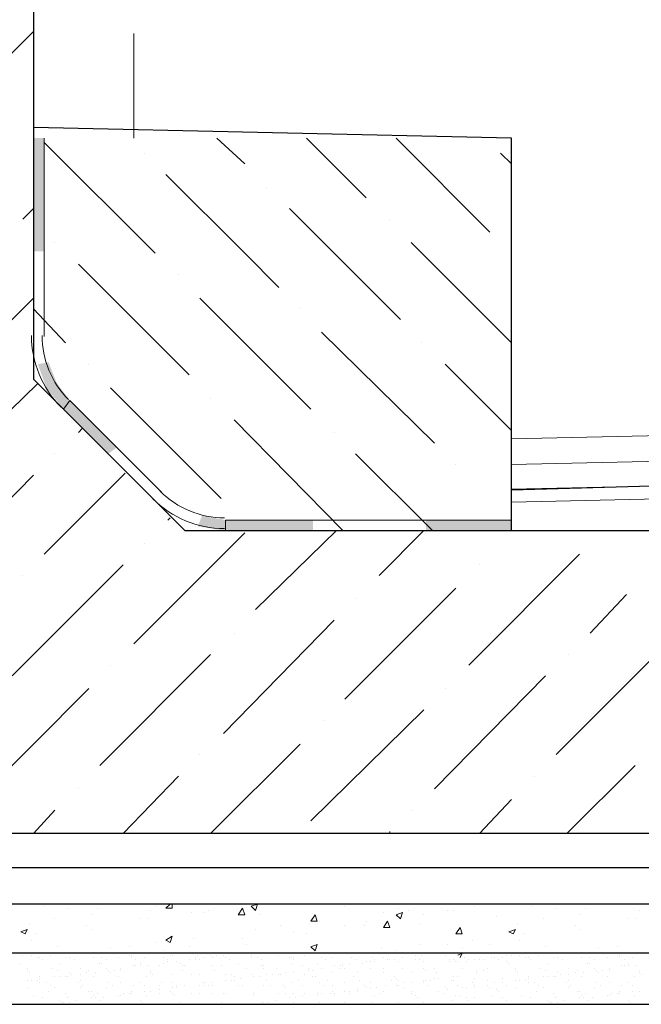
# Model space of a CAD drawing. Units: millimetres. Extents: x 532 to 137997, y 238 to 65966.
# Drawn here: x 66735 to 66747, y 31854 to 31872 of the extents above; entities that cross this region are included whole.
import ezdxf

# ---------------------------------------------------------------- set-up
doc = ezdxf.new("R2010")
doc.units = ezdxf.units.MM
for name, color, linetype in [('PDF _изделия', 7, 'Continuous'), ('PDF _Конструкция', 7, 'Continuous'), ('PDF _КР_Рабочий слой (тонкая)', 7, 'Continuous'), ('PDF _КР_Размеры', 7, 'Continuous'), ('PDF _размер', 7, 'Continuous'), ('PDF _штрих', 7, 'Continuous'), ('PDF _штриховая', 7, 'Continuous')]:
    doc.layers.add(name, color=color, linetype=linetype)

msp = doc.modelspace()

# ---------------------------------------------------------------- linework, layer by layer
at = {"layer": 'PDF _изделия', "lineweight": 30}
msp.add_lwpolyline([(66784.057, 31856.614), (66765.343, 31856.614), (66744.125, 31856.614), (66729.184, 31856.614), (66729.184, 31922.652), (66784.057, 31923.375)], dxfattribs=at)
at = {"layer": 'PDF _Конструкция', "lineweight": 30}
for points in [[(66784.057, 31857.249), (66765.064, 31857.249), (66744.403, 31857.249), (66729.86, 31857.249), (66729.86, 31921.977), (66784.057, 31922.715)], [(66784.057, 31915.937), (66738.323, 31915.937), (66735.502, 31913.116), (66735.502, 31865.713), (66738.323, 31862.892), (66747.224, 31862.892), (66747.224, 31863.726), (66744.403, 31863.647)], [(66744.403, 31862.892), (66744.403, 31870.203), (66735.502, 31870.401)], [(66784.057, 31855.938), (66765.502, 31855.938), (66743.767, 31855.938), (66726.92, 31855.938), (66726.92, 31855.024)], [(66784.057, 31855.024), (66765.899, 31855.024), (66743.37, 31855.024), (66726.006, 31855.024), (66726.92, 31854.071), (66742.972, 31854.071), (66766.296, 31854.071), (66784.057, 31854.071)]]:
    msp.add_lwpolyline(points, dxfattribs=at)
at = {"layer": 'PDF _КР_Рабочий слой (тонкая)', "lineweight": 18}
for points in [[(66744.403, 31864.6), (66784.057, 31865.477)], [(66744.403, 31864.123), (66784.057, 31865)]]:
    msp.add_lwpolyline(points, dxfattribs=at)
at = {"layer": 'PDF _КР_Размеры', "lineweight": 9}
for points in [[(66735.502, 31870.203), (66735.502, 31866.507)], [(66735.701, 31870.203), (66735.701, 31866.507)], [(66739.436, 31869.726), (66738.919, 31870.203)], [(66741.701, 31869.09), (66740.588, 31870.203)], [(66744.005, 31868.454), (66742.257, 31870.203)], [(66737.767, 31868.057), (66735.701, 31870.123)], [(66737.568, 31869.925), (66737.568, 31869.925)], [(66744.403, 31869.726), (66744.204, 31869.925)], [(66740.072, 31867.421), (66739.436, 31868.057), (66737.966, 31869.527)], [(66739.833, 31869.289), (66739.833, 31869.289)], [(66742.336, 31866.825), (66741.105, 31868.057), (66740.27, 31868.892)], [(66735.502, 31868.693), (66735.502, 31868.693)], [(66742.138, 31868.693), (66742.138, 31868.693)], [(66735.9, 31868.256), (66735.9, 31868.256)], [(66744.403, 31866.388), (66742.734, 31868.057), (66742.535, 31868.256)], [(66738.403, 31865.792), (66736.337, 31867.858)], [(66738.204, 31867.66), (66738.204, 31867.66)], [(66740.668, 31865.156), (66738.601, 31867.223)], [(66736.098, 31866.388), (66735.502, 31867.024)], [(66740.469, 31867.024), (66740.469, 31867.024)], [(66742.972, 31864.521), (66740.866, 31866.587)], [(66742.734, 31866.388), (66742.734, 31866.388)], [(66736.535, 31865.991), (66736.535, 31865.991)], [(66744.403, 31864.759), (66743.171, 31865.991)], [(66738.999, 31863.488), (66736.933, 31865.554)], [(66736.178, 31865.315), (66737.886, 31863.607)], [(66738.8, 31865.355), (66738.8, 31865.355)], [(66736.058, 31865.156), (66737.767, 31863.448)], [(66741.264, 31862.892), (66739.237, 31864.958)], [(66741.105, 31864.719), (66741.105, 31864.719)], [(66742.932, 31862.892), (66741.502, 31864.322)], [(66743.37, 31864.123), (66743.37, 31864.123)], [(66739.078, 31862.892), (66744.403, 31862.892), (66744.403, 31863.647)], [(66739.078, 31863.09), (66744.403, 31863.09)], [(66739.436, 31863.09), (66739.436, 31863.09)]]:
    msp.add_lwpolyline(points, dxfattribs=at)
at = {"layer": 'PDF _КР_Размеры', "lineweight": 0}
for points in [[(66736.178, 31865.315), (66736.058, 31865.156)], [(66739.078, 31863.09), (66739.078, 31862.892)]]:
    msp.add_lwpolyline(points, close=True, dxfattribs=at)
at = {"layer": 'PDF _КР_Размеры', "lineweight": 9}
for centre, radius, start, end in [((66737.35, 31866.527), 1.887, 180.0009, 224.9984), ((66737.35, 31866.527), 1.689, 180.0002, 225.0004), ((66739.058, 31864.819), 1.689, 224.9998, 270.0005), ((66739.058, 31864.819), 1.887, 225, 269.9999)]:
    msp.add_arc(centre, radius, start, end, dxfattribs=at)
at = {"layer": 'PDF _КР_Размеры', "transparency": 33554559}
for points in [[(66735.701, 31870.203), (66735.701, 31868.097), (66735.502, 31870.203)], [(66735.701, 31868.097), (66735.502, 31870.203), (66735.502, 31868.097)], [(66735.78, 31866.031), (66735.939, 31865.633), (66735.582, 31865.991)], [(66735.939, 31865.633), (66735.582, 31865.991), (66735.741, 31865.554)], [(66735.939, 31865.633), (66736.178, 31865.315), (66735.741, 31865.554)], [(66736.178, 31865.315), (66735.741, 31865.554), (66736.058, 31865.156)], [(66736.178, 31865.315), (66737.052, 31864.441), (66736.058, 31865.156)], [(66737.052, 31864.441), (66736.058, 31865.156), (66736.893, 31864.322)], [(66738.641, 31863.17), (66739.078, 31863.09), (66738.562, 31862.971)], [(66739.078, 31863.09), (66738.562, 31862.971), (66739.078, 31862.892)], [(66739.078, 31863.09), (66740.707, 31863.09), (66739.078, 31862.892)], [(66740.707, 31863.09), (66739.078, 31862.892), (66740.707, 31862.892)], [(66742.813, 31863.09), (66744.403, 31863.09), (66742.813, 31862.892)], [(66744.403, 31863.09), (66742.813, 31862.892), (66744.403, 31862.892)]]:
    msp.add_solid(points, dxfattribs=at)
at = {"layer": 'PDF _размер', "lineweight": 18}
for points in [[(66744.403, 31863.664), (66784.057, 31864.538)], [(66744.403, 31863.424), (66784.057, 31864.317)], [(66735.701, 31855.898), (66735.701, 31855.898)], [(66737.767, 31855.898), (66737.767, 31855.898)], [(66738.085, 31855.938), (66738.085, 31855.859), (66737.966, 31855.859), (66738.045, 31855.938)], [(66739.396, 31855.938), (66739.396, 31855.938)], [(66740.31, 31855.938), (66740.31, 31855.938)], [(66741.303, 31855.898), (66741.303, 31855.898)], [(66743.211, 31855.938), (66743.211, 31855.938)], [(66743.723, 31855.898), (66743.723, 31855.898)], [(66743.802, 31855.938), (66743.802, 31855.938)], [(66744.796, 31855.898), (66744.796, 31855.898)], [(66736.138, 31855.859), (66736.138, 31855.859)], [(66736.575, 31855.739), (66736.575, 31855.739)], [(66736.694, 31855.859), (66736.694, 31855.859)], [(66737.688, 31855.819), (66737.688, 31855.819)], [(66738.442, 31855.779), (66738.442, 31855.779)], [(66738.681, 31855.779), (66738.681, 31855.779)], [(66738.76, 31855.819), (66738.76, 31855.819)], [(66739.714, 31855.739), (66739.714, 31855.739)], [(66742.019, 31855.779), (66742.019, 31855.779)], [(66742.297, 31855.859), (66742.297, 31855.859)], [(66742.495, 31855.819), (66742.495, 31855.819)], [(66742.774, 31855.739), (66742.774, 31855.739)], [(66743.211, 31855.819), (66743.211, 31855.819)], [(66743.33, 31855.819), (66743.33, 31855.819)], [(66745.233, 31855.859), (66745.233, 31855.859)], [(66745.67, 31855.739), (66745.67, 31855.739)], [(66745.789, 31855.859), (66745.789, 31855.859)], [(66746.782, 31855.819), (66746.782, 31855.819)], [(66735.423, 31855.581), (66735.423, 31855.581)], [(66735.9, 31855.66), (66735.9, 31855.66)], [(66736.496, 31855.541), (66736.496, 31855.541)], [(66737.489, 31855.66), (66737.489, 31855.66)], [(66737.648, 31855.66), (66737.648, 31855.66)], [(66740.111, 31855.541), (66740.111, 31855.541)], [(66740.707, 31855.66), (66740.707, 31855.66)], [(66740.827, 31855.62), (66740.827, 31855.62)], [(66741.303, 31855.541), (66741.303, 31855.541)], [(66741.661, 31855.541), (66741.661, 31855.541)], [(66741.701, 31855.62), (66741.701, 31855.62)], [(66742.257, 31855.7), (66742.257, 31855.7)], [(66742.694, 31855.581), (66742.694, 31855.581)], [(66744.12, 31855.7), (66744.12, 31855.7)], [(66744.517, 31855.581), (66744.517, 31855.581)], [(66744.994, 31855.66), (66744.994, 31855.66)], [(66745.59, 31855.541), (66745.59, 31855.541)], [(66746.584, 31855.66), (66746.584, 31855.66)], [(66746.743, 31855.66), (66746.743, 31855.66)], [(66735.542, 31855.382), (66735.542, 31855.382)], [(66736.575, 31855.461), (66736.575, 31855.461)], [(66739.635, 31855.461), (66739.635, 31855.461)], [(66740.35, 31855.422), (66740.35, 31855.422)], [(66740.588, 31855.382), (66740.588, 31855.382)], [(66744.637, 31855.382), (66744.637, 31855.382)], [(66745.67, 31855.461), (66745.67, 31855.461)], [(66735.462, 31855.263), (66735.462, 31855.263)], [(66737.767, 31855.223), (66737.767, 31855.223)], [(66738.482, 31855.302), (66738.482, 31855.302)], [(66739.396, 31855.302), (66739.396, 31855.302)], [(66739.476, 31855.183), (66739.476, 31855.183)], [(66742.694, 31855.183), (66742.694, 31855.183)], [(66743.211, 31855.183), (66743.211, 31855.183)], [(66743.683, 31855.263), (66743.683, 31855.263)], [(66744.001, 31855.183), (66744.001, 31855.183)], [(66744.557, 31855.263), (66744.557, 31855.263)], [(66735.303, 31854.985), (66735.303, 31854.985)], [(66735.462, 31854.985), (66735.462, 31854.985)], [(66735.82, 31854.985), (66735.82, 31854.985)], [(66735.939, 31855.143), (66735.939, 31855.143)], [(66736.535, 31855.024), (66736.535, 31855.024)], [(66736.933, 31855.104), (66736.933, 31855.104)], [(66737.29, 31855.143), (66737.29, 31855.143)], [(66737.29, 31854.985), (66737.29, 31854.985)], [(66737.33, 31854.985), (66737.33, 31854.985)], [(66737.449, 31855.024), (66737.449, 31855.024)], [(66737.926, 31855.064), (66737.926, 31855.064)], [(66738.045, 31854.985), (66738.045, 31854.985)], [(66738.085, 31854.985), (66738.085, 31854.985)], [(66738.403, 31855.143), (66738.403, 31855.143)], [(66738.562, 31854.985), (66738.562, 31854.985)], [(66738.8, 31854.985), (66738.8, 31854.985)], [(66738.919, 31855.024), (66738.919, 31855.024)], [(66738.919, 31854.985), (66738.919, 31854.985)], [(66739.039, 31854.985), (66739.039, 31854.985)], [(66739.039, 31854.985), (66739.039, 31854.985)], [(66739.158, 31855.024), (66739.158, 31855.024)], [(66739.555, 31854.985), (66739.555, 31854.985)], [(66740.072, 31854.985), (66740.072, 31854.985)], [(66740.548, 31854.985), (66740.548, 31854.985)], [(66741.542, 31855.024), (66741.542, 31855.024)], [(66741.979, 31855.104), (66741.979, 31855.104)], [(66742.257, 31855.064), (66742.257, 31855.064)], [(66742.615, 31854.985), (66742.615, 31854.985)], [(66742.615, 31854.985), (66742.615, 31854.985)], [(66742.734, 31854.985), (66742.734, 31854.985)], [(66742.893, 31855.024), (66742.893, 31855.024)], [(66743.171, 31854.985), (66743.171, 31854.985)], [(66743.409, 31854.985), (66743.489, 31855.024), (66743.449, 31854.945)], [(66743.484, 31855.104), (66743.484, 31855.104)], [(66744.319, 31854.985), (66744.319, 31854.985)], [(66744.398, 31854.985), (66744.398, 31854.985)], [(66744.557, 31854.985), (66744.557, 31854.985)], [(66744.915, 31854.985), (66744.915, 31854.985)], [(66745.034, 31855.143), (66745.034, 31855.143)], [(66745.63, 31855.024), (66745.63, 31855.024)], [(66746.027, 31855.104), (66746.027, 31855.104)], [(66746.385, 31855.143), (66746.385, 31855.143)], [(66746.385, 31854.985), (66746.385, 31854.985)], [(66746.425, 31854.985), (66746.425, 31854.985)], [(66746.544, 31855.024), (66746.544, 31855.024)], [(66735.264, 31854.826), (66735.264, 31854.826)], [(66735.582, 31854.945), (66735.582, 31854.945)], [(66735.621, 31854.945), (66735.621, 31854.945)], [(66735.661, 31854.905), (66735.661, 31854.905)], [(66735.979, 31854.826), (66735.979, 31854.826)], [(66736.098, 31854.945), (66736.098, 31854.945)], [(66736.178, 31854.945), (66736.178, 31854.945)], [(66736.257, 31854.905), (66736.257, 31854.905)], [(66736.615, 31854.945), (66736.615, 31854.945)], [(66736.734, 31854.826), (66736.734, 31854.826)], [(66736.774, 31854.945), (66736.774, 31854.945)], [(66736.774, 31854.826), (66736.774, 31854.826)], [(66736.853, 31854.905), (66736.853, 31854.905)], [(66737.092, 31854.945), (66737.092, 31854.945)], [(66737.33, 31854.945), (66737.33, 31854.945)], [(66737.409, 31854.905), (66737.409, 31854.905)], [(66737.489, 31854.826), (66737.489, 31854.826)], [(66737.568, 31854.945), (66737.568, 31854.945)], [(66737.926, 31854.945), (66737.926, 31854.945)], [(66737.926, 31854.826), (66737.926, 31854.826)], [(66738.005, 31854.905), (66738.005, 31854.905)], [(66738.005, 31854.865), (66738.005, 31854.865)], [(66738.164, 31854.865), (66738.164, 31854.865)], [(66738.244, 31854.826), (66738.244, 31854.826)], [(66738.403, 31854.905), (66738.403, 31854.905)], [(66738.522, 31854.945), (66738.522, 31854.945)], [(66738.522, 31854.905), (66738.522, 31854.905)], [(66738.601, 31854.905), (66738.601, 31854.905)], [(66738.681, 31854.945), (66738.681, 31854.945)], [(66738.84, 31854.945), (66738.84, 31854.945)], [(66739.078, 31854.945), (66739.078, 31854.945)], [(66739.158, 31854.905), (66739.158, 31854.905)], [(66739.317, 31854.826), (66739.317, 31854.826)], [(66739.555, 31854.945), (66739.555, 31854.945)], [(66739.674, 31854.945), (66739.674, 31854.945)], [(66739.754, 31854.905), (66739.754, 31854.905)], [(66740.27, 31854.945), (66740.27, 31854.945)], [(66740.31, 31854.945), (66740.31, 31854.945)], [(66740.31, 31854.826), (66740.31, 31854.826)], [(66740.35, 31854.945), (66740.35, 31854.945)], [(66740.35, 31854.905), (66740.35, 31854.905)], [(66740.787, 31854.826), (66740.787, 31854.826)], [(66740.866, 31854.945), (66740.866, 31854.945)], [(66740.946, 31854.905), (66740.946, 31854.905)], [(66741.065, 31854.945), (66741.065, 31854.945)], [(66741.264, 31854.826), (66741.264, 31854.826)], [(66741.383, 31854.826), (66741.383, 31854.826)], [(66741.423, 31854.945), (66741.423, 31854.945)], [(66741.502, 31854.905), (66741.502, 31854.905)], [(66741.621, 31854.826), (66741.621, 31854.826)], [(66741.701, 31854.865), (66741.701, 31854.865)], [(66741.78, 31854.865), (66741.78, 31854.865)], [(66741.82, 31854.945), (66741.82, 31854.945)], [(66741.86, 31854.905), (66741.86, 31854.905)], [(66741.86, 31854.865), (66741.86, 31854.865)], [(66742.019, 31854.945), (66742.019, 31854.945)], [(66742.098, 31854.905), (66742.098, 31854.905)], [(66742.138, 31854.905), (66742.138, 31854.905)], [(66742.217, 31854.905), (66742.217, 31854.905)], [(66742.297, 31854.865), (66742.297, 31854.865)], [(66742.376, 31854.945), (66742.376, 31854.945)], [(66742.615, 31854.905), (66742.615, 31854.905)], [(66742.694, 31854.905), (66742.694, 31854.905)], [(66742.774, 31854.865), (66742.774, 31854.865)], [(66743.25, 31854.905), (66743.25, 31854.905)], [(66743.25, 31854.865), (66743.25, 31854.865)], [(66743.33, 31854.905), (66743.33, 31854.905)], [(66743.37, 31854.865), (66743.37, 31854.865)], [(66743.405, 31854.865), (66743.405, 31854.865)], [(66743.524, 31854.945), (66743.524, 31854.945)], [(66743.564, 31854.865), (66743.564, 31854.865)], [(66743.564, 31854.865), (66743.564, 31854.865)], [(66743.604, 31854.905), (66743.604, 31854.905)], [(66743.723, 31854.905), (66743.723, 31854.905)], [(66743.802, 31854.905), (66743.802, 31854.905)], [(66743.882, 31854.905), (66743.882, 31854.905)], [(66744.041, 31854.945), (66744.041, 31854.945)], [(66744.08, 31854.945), (66744.08, 31854.945)], [(66744.16, 31854.905), (66744.16, 31854.905)], [(66744.239, 31854.945), (66744.239, 31854.945)], [(66744.319, 31854.865), (66744.319, 31854.865)], [(66744.358, 31854.826), (66744.358, 31854.826)], [(66744.676, 31854.945), (66744.676, 31854.945)], [(66744.716, 31854.945), (66744.716, 31854.945)], [(66744.756, 31854.905), (66744.756, 31854.905)], [(66745.074, 31854.826), (66745.074, 31854.826)], [(66745.193, 31854.945), (66745.193, 31854.945)], [(66745.272, 31854.945), (66745.272, 31854.945)], [(66745.352, 31854.905), (66745.352, 31854.905)], [(66745.709, 31854.945), (66745.709, 31854.945)], [(66745.829, 31854.826), (66745.829, 31854.826)], [(66745.868, 31854.945), (66745.868, 31854.945)], [(66745.868, 31854.826), (66745.868, 31854.826)], [(66745.948, 31854.905), (66745.948, 31854.905)], [(66746.186, 31854.945), (66746.186, 31854.945)], [(66746.425, 31854.945), (66746.425, 31854.945)], [(66746.504, 31854.905), (66746.504, 31854.905)], [(66746.584, 31854.826), (66746.584, 31854.826)], [(66746.663, 31854.945), (66746.663, 31854.945)], [(66735.383, 31854.746), (66735.383, 31854.746)], [(66735.383, 31854.706), (66735.383, 31854.706)], [(66735.423, 31854.667), (66735.423, 31854.667)], [(66735.86, 31854.746), (66735.86, 31854.746)], [(66735.939, 31854.706), (66735.939, 31854.706)], [(66736.178, 31854.667), (66736.178, 31854.667)], [(66736.217, 31854.627), (66736.217, 31854.627)], [(66736.376, 31854.746), (66736.376, 31854.746)], [(66736.376, 31854.627), (66736.376, 31854.627)], [(66736.496, 31854.667), (66736.496, 31854.667)], [(66736.535, 31854.706), (66736.535, 31854.706)], [(66736.654, 31854.667), (66736.654, 31854.667)], [(66736.853, 31854.746), (66736.853, 31854.746)], [(66736.893, 31854.706), (66736.893, 31854.706)], [(66736.933, 31854.667), (66736.933, 31854.667)], [(66737.012, 31854.706), (66737.012, 31854.706)], [(66737.131, 31854.746), (66737.131, 31854.746)], [(66737.131, 31854.706), (66737.131, 31854.706)], [(66737.37, 31854.786), (66737.37, 31854.786)], [(66737.409, 31854.786), (66737.409, 31854.786)], [(66737.489, 31854.786), (66737.489, 31854.786)], [(66737.648, 31854.786), (66737.648, 31854.786)], [(66737.688, 31854.706), (66737.688, 31854.706)], [(66737.688, 31854.667), (66737.688, 31854.667)], [(66737.727, 31854.627), (66737.727, 31854.627)], [(66737.846, 31854.786), (66737.846, 31854.786)], [(66738.085, 31854.627), (66738.085, 31854.627)], [(66738.284, 31854.786), (66738.284, 31854.786)], [(66738.284, 31854.706), (66738.284, 31854.706)], [(66738.323, 31854.786), (66738.323, 31854.786)], [(66738.442, 31854.627), (66738.442, 31854.627)], [(66738.601, 31854.627), (66738.601, 31854.627)], [(66738.84, 31854.786), (66738.84, 31854.786)], [(66738.88, 31854.706), (66738.88, 31854.706)], [(66738.999, 31854.786), (66738.999, 31854.786)], [(66739.078, 31854.627), (66739.078, 31854.627)], [(66739.197, 31854.627), (66739.197, 31854.627)], [(66739.476, 31854.746), (66739.476, 31854.746)], [(66739.555, 31854.627), (66739.555, 31854.627)], [(66739.754, 31854.786), (66739.754, 31854.786)], [(66739.793, 31854.786), (66739.793, 31854.786)], [(66739.793, 31854.746), (66739.793, 31854.746)], [(66739.833, 31854.627), (66739.833, 31854.627)], [(66739.952, 31854.627), (66739.952, 31854.627)], [(66740.032, 31854.746), (66740.032, 31854.746)], [(66740.072, 31854.627), (66740.072, 31854.627)], [(66740.111, 31854.627), (66740.111, 31854.627)], [(66740.191, 31854.667), (66740.191, 31854.667)], [(66740.35, 31854.667), (66740.35, 31854.667)], [(66740.509, 31854.786), (66740.509, 31854.786)], [(66740.548, 31854.627), (66740.548, 31854.627)], [(66740.628, 31854.746), (66740.628, 31854.746)], [(66740.628, 31854.706), (66740.628, 31854.706)], [(66740.707, 31854.706), (66740.707, 31854.706)], [(66740.866, 31854.746), (66740.866, 31854.746)], [(66741.065, 31854.667), (66741.065, 31854.667)], [(66741.105, 31854.786), (66741.105, 31854.786)], [(66741.224, 31854.786), (66741.224, 31854.786)], [(66741.224, 31854.746), (66741.224, 31854.746)], [(66741.264, 31854.786), (66741.264, 31854.786)], [(66741.303, 31854.746), (66741.303, 31854.746)], [(66741.542, 31854.667), (66741.542, 31854.667)], [(66741.78, 31854.746), (66741.78, 31854.746)], [(66742.019, 31854.746), (66742.019, 31854.746)], [(66742.019, 31854.667), (66742.019, 31854.667)], [(66742.376, 31854.746), (66742.376, 31854.746)], [(66742.535, 31854.667), (66742.535, 31854.667)], [(66742.774, 31854.746), (66742.774, 31854.746)], [(66742.813, 31854.706), (66742.813, 31854.706)], [(66742.972, 31854.746), (66742.972, 31854.746)], [(66743.012, 31854.667), (66743.012, 31854.667)], [(66743.484, 31854.746), (66743.484, 31854.746)], [(66743.762, 31854.706), (66743.762, 31854.706)], [(66743.762, 31854.667), (66743.762, 31854.667)], [(66743.882, 31854.706), (66743.882, 31854.706)], [(66743.961, 31854.746), (66743.961, 31854.746)], [(66744.478, 31854.746), (66744.478, 31854.746)], [(66744.478, 31854.706), (66744.478, 31854.706)], [(66744.517, 31854.667), (66744.517, 31854.667)], [(66744.954, 31854.746), (66744.954, 31854.746)], [(66745.034, 31854.706), (66745.034, 31854.706)], [(66745.272, 31854.667), (66745.272, 31854.667)], [(66745.312, 31854.627), (66745.312, 31854.627)], [(66745.471, 31854.746), (66745.471, 31854.746)], [(66745.471, 31854.627), (66745.471, 31854.627)], [(66745.59, 31854.667), (66745.59, 31854.667)], [(66745.63, 31854.706), (66745.63, 31854.706)], [(66745.749, 31854.667), (66745.749, 31854.667)], [(66745.948, 31854.746), (66745.948, 31854.746)], [(66745.988, 31854.706), (66745.988, 31854.706)], [(66746.027, 31854.667), (66746.027, 31854.667)], [(66746.107, 31854.706), (66746.107, 31854.706)], [(66746.226, 31854.746), (66746.226, 31854.746)], [(66746.226, 31854.706), (66746.226, 31854.706)], [(66746.464, 31854.786), (66746.464, 31854.786)], [(66746.504, 31854.786), (66746.504, 31854.786)], [(66746.584, 31854.786), (66746.584, 31854.786)], [(66746.743, 31854.786), (66746.743, 31854.786)], [(66746.782, 31854.706), (66746.782, 31854.706)], [(66746.782, 31854.667), (66746.782, 31854.667)], [(66746.822, 31854.627), (66746.822, 31854.627)], [(66735.383, 31854.508), (66735.383, 31854.508)], [(66735.462, 31854.508), (66735.462, 31854.508)], [(66735.582, 31854.508), (66735.582, 31854.508)], [(66735.621, 31854.587), (66735.621, 31854.587)], [(66735.621, 31854.547), (66735.621, 31854.547)], [(66735.621, 31854.468), (66735.621, 31854.468)], [(66735.741, 31854.468), (66735.741, 31854.468)], [(66735.82, 31854.428), (66735.82, 31854.428)], [(66735.9, 31854.587), (66735.9, 31854.587)], [(66735.979, 31854.587), (66735.979, 31854.587)], [(66736.098, 31854.587), (66736.098, 31854.587)], [(66736.138, 31854.587), (66736.138, 31854.587)], [(66736.337, 31854.468), (66736.337, 31854.468)], [(66736.376, 31854.508), (66736.376, 31854.508)], [(66736.416, 31854.428), (66736.416, 31854.428)], [(66736.615, 31854.587), (66736.615, 31854.587)], [(66736.893, 31854.468), (66736.893, 31854.468)], [(66736.972, 31854.428), (66736.972, 31854.428)], [(66737.092, 31854.587), (66737.092, 31854.587)], [(66737.131, 31854.468), (66737.131, 31854.468)], [(66737.37, 31854.428), (66737.37, 31854.428)], [(66737.489, 31854.468), (66737.489, 31854.468)], [(66737.568, 31854.428), (66737.568, 31854.428)], [(66737.608, 31854.587), (66737.608, 31854.587)], [(66737.846, 31854.428), (66737.846, 31854.428)], [(66737.886, 31854.468), (66737.886, 31854.468)], [(66738.085, 31854.468), (66738.085, 31854.468)], [(66738.164, 31854.428), (66738.164, 31854.428)], [(66738.323, 31854.428), (66738.323, 31854.428)], [(66738.323, 31854.428), (66738.323, 31854.428)], [(66738.601, 31854.428), (66738.601, 31854.428)], [(66738.641, 31854.468), (66738.641, 31854.468)], [(66738.681, 31854.468), (66738.681, 31854.468)], [(66738.681, 31854.468), (66738.681, 31854.468)], [(66738.681, 31854.428), (66738.681, 31854.428)], [(66738.76, 31854.428), (66738.76, 31854.428)], [(66738.84, 31854.468), (66738.84, 31854.468)], [(66738.84, 31854.428), (66738.84, 31854.428)], [(66739.078, 31854.508), (66739.078, 31854.508)], [(66739.197, 31854.508), (66739.197, 31854.508)], [(66739.237, 31854.587), (66739.237, 31854.587)], [(66739.237, 31854.508), (66739.237, 31854.508)], [(66739.317, 31854.428), (66739.317, 31854.428)], [(66739.317, 31854.428), (66739.317, 31854.428)], [(66739.356, 31854.547), (66739.356, 31854.547)], [(66739.396, 31854.428), (66739.396, 31854.428)], [(66739.595, 31854.587), (66739.595, 31854.587)], [(66739.714, 31854.587), (66739.714, 31854.587)], [(66739.793, 31854.428), (66739.793, 31854.428)], [(66739.833, 31854.508), (66739.833, 31854.508)], [(66739.913, 31854.428), (66739.913, 31854.428)], [(66740.151, 31854.428), (66740.151, 31854.428)], [(66740.31, 31854.468), (66740.31, 31854.468)], [(66740.429, 31854.508), (66740.429, 31854.508)], [(66740.509, 31854.428), (66740.509, 31854.428)], [(66740.707, 31854.587), (66740.707, 31854.587)], [(66740.747, 31854.587), (66740.747, 31854.587)], [(66740.827, 31854.468), (66740.827, 31854.468)], [(66740.906, 31854.428), (66740.906, 31854.428)], [(66740.985, 31854.508), (66740.985, 31854.508)], [(66741.065, 31854.428), (66741.065, 31854.428)], [(66741.303, 31854.468), (66741.303, 31854.468)], [(66741.462, 31854.587), (66741.462, 31854.587)], [(66741.582, 31854.508), (66741.582, 31854.508)], [(66741.661, 31854.428), (66741.661, 31854.428)], [(66741.661, 31854.428), (66741.661, 31854.428)], [(66741.78, 31854.468), (66741.78, 31854.468)], [(66742.058, 31854.428), (66742.058, 31854.428)], [(66742.178, 31854.508), (66742.178, 31854.508)], [(66742.217, 31854.587), (66742.217, 31854.587)], [(66742.257, 31854.547), (66742.257, 31854.547)], [(66742.257, 31854.428), (66742.257, 31854.428)], [(66742.297, 31854.508), (66742.297, 31854.508)], [(66742.297, 31854.428), (66742.297, 31854.428)], [(66742.416, 31854.468), (66742.416, 31854.468)], [(66742.535, 31854.468), (66742.535, 31854.468)], [(66742.774, 31854.508), (66742.774, 31854.508)], [(66742.774, 31854.468), (66742.774, 31854.468)], [(66742.813, 31854.508), (66742.813, 31854.508)], [(66742.853, 31854.428), (66742.853, 31854.428)], [(66742.893, 31854.508), (66742.893, 31854.508)], [(66742.972, 31854.547), (66742.972, 31854.547)], [(66743.052, 31854.547), (66743.052, 31854.547)], [(66743.29, 31854.508), (66743.29, 31854.508)], [(66743.33, 31854.587), (66743.33, 31854.587)], [(66743.33, 31854.508), (66743.33, 31854.508)], [(66743.409, 31854.587), (66743.409, 31854.587)], [(66743.409, 31854.428), (66743.409, 31854.428)], [(66743.683, 31854.468), (66743.683, 31854.468)], [(66743.723, 31854.547), (66743.723, 31854.547)], [(66743.723, 31854.428), (66743.723, 31854.428)], [(66743.961, 31854.508), (66743.961, 31854.508)], [(66743.961, 31854.428), (66743.961, 31854.428)], [(66744.08, 31854.468), (66744.08, 31854.468)], [(66744.239, 31854.547), (66744.239, 31854.547)], [(66744.239, 31854.468), (66744.239, 31854.468)], [(66744.239, 31854.468), (66744.239, 31854.468)], [(66744.319, 31854.428), (66744.319, 31854.428)], [(66744.478, 31854.508), (66744.478, 31854.508)], [(66744.557, 31854.508), (66744.557, 31854.508)], [(66744.676, 31854.508), (66744.676, 31854.508)], [(66744.716, 31854.587), (66744.716, 31854.587)], [(66744.716, 31854.547), (66744.716, 31854.547)], [(66744.716, 31854.468), (66744.716, 31854.468)], [(66744.835, 31854.468), (66744.835, 31854.468)], [(66744.915, 31854.428), (66744.915, 31854.428)], [(66744.994, 31854.587), (66744.994, 31854.587)], [(66745.074, 31854.587), (66745.074, 31854.587)], [(66745.193, 31854.587), (66745.193, 31854.587)], [(66745.233, 31854.587), (66745.233, 31854.587)], [(66745.431, 31854.468), (66745.431, 31854.468)], [(66745.471, 31854.508), (66745.471, 31854.508)], [(66745.511, 31854.428), (66745.511, 31854.428)], [(66745.709, 31854.587), (66745.709, 31854.587)], [(66745.988, 31854.468), (66745.988, 31854.468)], [(66746.067, 31854.428), (66746.067, 31854.428)], [(66746.186, 31854.587), (66746.186, 31854.587)], [(66746.226, 31854.468), (66746.226, 31854.468)], [(66746.464, 31854.428), (66746.464, 31854.428)], [(66746.584, 31854.468), (66746.584, 31854.468)], [(66746.663, 31854.428), (66746.663, 31854.428)], [(66746.703, 31854.587), (66746.703, 31854.587)], [(66735.383, 31854.388), (66735.383, 31854.388)], [(66735.78, 31854.309), (66735.78, 31854.309)], [(66735.9, 31854.388), (66735.9, 31854.388)], [(66736.098, 31854.269), (66736.098, 31854.269)], [(66736.376, 31854.388), (66736.376, 31854.388)], [(66736.535, 31854.309), (66736.535, 31854.309)], [(66736.575, 31854.309), (66736.575, 31854.309)], [(66736.694, 31854.269), (66736.694, 31854.269)], [(66736.853, 31854.388), (66736.853, 31854.388)], [(66737.171, 31854.269), (66737.171, 31854.269)], [(66737.29, 31854.269), (66737.29, 31854.269)], [(66737.33, 31854.309), (66737.33, 31854.309)], [(66737.33, 31854.269), (66737.33, 31854.269)], [(66737.568, 31854.309), (66737.568, 31854.309)], [(66737.688, 31854.309), (66737.688, 31854.309)], [(66737.846, 31854.349), (66737.846, 31854.349)], [(66737.846, 31854.269), (66737.846, 31854.269)], [(66738.045, 31854.309), (66738.045, 31854.309)], [(66738.085, 31854.388), (66738.085, 31854.388)], [(66738.085, 31854.269), (66738.085, 31854.269)], [(66738.164, 31854.388), (66738.164, 31854.388)], [(66738.442, 31854.269), (66738.442, 31854.269)], [(66738.601, 31854.269), (66738.601, 31854.269)], [(66738.84, 31854.269), (66738.84, 31854.269)], [(66739.039, 31854.269), (66739.039, 31854.269)], [(66739.078, 31854.269), (66739.078, 31854.269)], [(66739.595, 31854.269), (66739.595, 31854.269)], [(66739.595, 31854.269), (66739.595, 31854.269)], [(66739.595, 31854.269), (66739.595, 31854.269)], [(66740.072, 31854.269), (66740.072, 31854.269)], [(66740.191, 31854.388), (66740.191, 31854.388)], [(66740.191, 31854.269), (66740.191, 31854.269)], [(66740.35, 31854.269), (66740.35, 31854.269)], [(66740.548, 31854.269), (66740.548, 31854.269)], [(66740.787, 31854.269), (66740.787, 31854.269)], [(66740.866, 31854.269), (66740.866, 31854.269)], [(66741.025, 31854.269), (66741.025, 31854.269)], [(66741.065, 31854.309), (66741.065, 31854.309)], [(66741.105, 31854.269), (66741.105, 31854.269)], [(66741.303, 31854.309), (66741.303, 31854.309)], [(66741.383, 31854.309), (66741.383, 31854.309)], [(66741.383, 31854.269), (66741.383, 31854.269)], [(66741.542, 31854.349), (66741.542, 31854.349)], [(66741.542, 31854.309), (66741.542, 31854.309)], [(66741.701, 31854.388), (66741.701, 31854.388)], [(66741.78, 31854.388), (66741.78, 31854.388)], [(66741.899, 31854.388), (66741.899, 31854.388)], [(66741.939, 31854.269), (66741.939, 31854.269)], [(66742.019, 31854.309), (66742.019, 31854.309)], [(66742.416, 31854.388), (66742.416, 31854.388)], [(66742.535, 31854.309), (66742.535, 31854.309)], [(66742.535, 31854.269), (66742.535, 31854.269)], [(66743.052, 31854.309), (66743.052, 31854.309)], [(66743.131, 31854.269), (66743.131, 31854.269)], [(66743.171, 31854.388), (66743.171, 31854.388)], [(66743.211, 31854.349), (66743.211, 31854.349)], [(66743.484, 31854.388), (66743.484, 31854.388)], [(66743.484, 31854.388), (66743.484, 31854.388)], [(66743.564, 31854.388), (66743.564, 31854.388)], [(66743.723, 31854.388), (66743.723, 31854.388)], [(66744.001, 31854.388), (66744.001, 31854.388)], [(66744.12, 31854.349), (66744.12, 31854.349)], [(66744.16, 31854.309), (66744.16, 31854.309)], [(66744.478, 31854.388), (66744.478, 31854.388)], [(66744.875, 31854.309), (66744.875, 31854.309)], [(66744.994, 31854.388), (66744.994, 31854.388)], [(66745.193, 31854.269), (66745.193, 31854.269)], [(66745.471, 31854.388), (66745.471, 31854.388)], [(66745.63, 31854.309), (66745.63, 31854.309)], [(66745.67, 31854.309), (66745.67, 31854.309)], [(66745.789, 31854.269), (66745.789, 31854.269)], [(66745.948, 31854.388), (66745.948, 31854.388)], [(66746.266, 31854.269), (66746.266, 31854.269)], [(66746.385, 31854.269), (66746.385, 31854.269)], [(66746.425, 31854.309), (66746.425, 31854.309)], [(66746.425, 31854.269), (66746.425, 31854.269)], [(66746.663, 31854.309), (66746.663, 31854.309)], [(66746.782, 31854.309), (66746.782, 31854.309)], [(66735.502, 31854.23), (66735.502, 31854.23)], [(66735.661, 31854.19), (66735.661, 31854.19)], [(66735.82, 31854.071), (66735.82, 31854.071)], [(66735.979, 31854.15), (66735.979, 31854.15)], [(66736.019, 31854.11), (66736.019, 31854.11)], [(66736.058, 31854.11), (66736.058, 31854.11)], [(66736.138, 31854.19), (66736.138, 31854.19)], [(66736.178, 31854.11), (66736.178, 31854.11)], [(66736.297, 31854.15), (66736.297, 31854.15)], [(66736.575, 31854.19), (66736.575, 31854.19)], [(66736.615, 31854.23), (66736.615, 31854.23)], [(66736.654, 31854.19), (66736.654, 31854.19)], [(66736.734, 31854.15), (66736.734, 31854.15)], [(66736.813, 31854.19), (66736.813, 31854.19)], [(66737.092, 31854.23), (66737.092, 31854.23)], [(66737.131, 31854.23), (66737.131, 31854.23)], [(66737.489, 31854.15), (66737.489, 31854.15)], [(66737.529, 31854.11), (66737.529, 31854.11)], [(66737.608, 31854.23), (66737.608, 31854.23)], [(66738.125, 31854.23), (66738.125, 31854.23)], [(66738.244, 31854.11), (66738.244, 31854.11)], [(66738.84, 31854.071), (66738.84, 31854.071)], [(66738.999, 31854.11), (66738.999, 31854.11)], [(66739.039, 31854.071), (66739.039, 31854.071)], [(66739.356, 31854.071), (66739.356, 31854.071)], [(66739.515, 31854.071), (66739.515, 31854.071)], [(66739.595, 31854.23), (66739.595, 31854.23)], [(66739.754, 31854.11), (66739.754, 31854.11)], [(66739.793, 31854.11), (66739.793, 31854.11)], [(66739.833, 31854.071), (66739.833, 31854.071)], [(66739.873, 31854.11), (66739.873, 31854.11)], [(66740.032, 31854.15), (66740.032, 31854.15)], [(66740.27, 31854.19), (66740.27, 31854.19)], [(66740.35, 31854.11), (66740.35, 31854.11)], [(66740.389, 31854.19), (66740.389, 31854.19)], [(66740.509, 31854.23), (66740.509, 31854.23)], [(66740.509, 31854.071), (66740.509, 31854.071)], [(66740.787, 31854.23), (66740.787, 31854.23)], [(66740.827, 31854.11), (66740.827, 31854.11)], [(66741.105, 31854.23), (66741.105, 31854.23)], [(66741.303, 31854.11), (66741.303, 31854.11)], [(66741.82, 31854.11), (66741.82, 31854.11)], [(66741.86, 31854.23), (66741.86, 31854.23)], [(66742.297, 31854.11), (66742.297, 31854.11)], [(66742.615, 31854.23), (66742.615, 31854.23)], [(66742.654, 31854.19), (66742.654, 31854.19)], [(66742.774, 31854.11), (66742.774, 31854.11)], [(66743.091, 31854.071), (66743.091, 31854.071)], [(66743.211, 31854.071), (66743.211, 31854.071)], [(66743.29, 31854.15), (66743.29, 31854.15)], [(66743.37, 31854.23), (66743.37, 31854.23)], [(66743.445, 31854.23), (66743.445, 31854.23)], [(66743.564, 31854.19), (66743.564, 31854.19)], [(66743.604, 31854.15), (66743.604, 31854.15)], [(66743.723, 31854.19), (66743.723, 31854.19)], [(66744.041, 31854.23), (66744.041, 31854.23)], [(66744.239, 31854.19), (66744.239, 31854.19)], [(66744.319, 31854.15), (66744.319, 31854.15)], [(66744.597, 31854.23), (66744.597, 31854.23)], [(66744.756, 31854.19), (66744.756, 31854.19)], [(66744.915, 31854.071), (66744.915, 31854.071)], [(66745.074, 31854.15), (66745.074, 31854.15)], [(66745.113, 31854.11), (66745.113, 31854.11)], [(66745.153, 31854.11), (66745.153, 31854.11)], [(66745.233, 31854.19), (66745.233, 31854.19)], [(66745.272, 31854.11), (66745.272, 31854.11)], [(66745.392, 31854.15), (66745.392, 31854.15)], [(66745.67, 31854.19), (66745.67, 31854.19)], [(66745.709, 31854.23), (66745.709, 31854.23)], [(66745.749, 31854.19), (66745.749, 31854.19)], [(66745.829, 31854.15), (66745.829, 31854.15)], [(66745.908, 31854.19), (66745.908, 31854.19)], [(66746.186, 31854.23), (66746.186, 31854.23)], [(66746.226, 31854.23), (66746.226, 31854.23)], [(66746.584, 31854.15), (66746.584, 31854.15)], [(66746.623, 31854.11), (66746.623, 31854.11)], [(66746.703, 31854.23), (66746.703, 31854.23)]]:
    msp.add_lwpolyline(points, dxfattribs=at)
for points in [[(66739.674, 31855.938), (66739.635, 31855.819), (66739.555, 31855.898)], [(66739.396, 31855.859), (66739.436, 31855.739), (66739.317, 31855.739)], [(66740.747, 31855.739), (66740.787, 31855.62), (66740.668, 31855.62)], [(66742.376, 31855.779), (66742.336, 31855.66), (66742.257, 31855.739)], [(66742.098, 31855.62), (66742.138, 31855.501), (66742.019, 31855.501)], [(66735.383, 31855.461), (66735.343, 31855.382), (66735.264, 31855.422)], [(66738.085, 31855.342), (66738.045, 31855.223), (66737.966, 31855.263)], [(66743.449, 31855.501), (66743.489, 31855.382), (66743.37, 31855.382)], [(66744.478, 31855.461), (66744.438, 31855.382), (66744.358, 31855.422)], [(66740.787, 31855.183), (66740.747, 31855.064), (66740.668, 31855.143)]]:
    msp.add_lwpolyline(points, close=True, dxfattribs=at)
at = {"layer": 'PDF _штрих', "lineweight": 9}
for points in [[(66733.635, 31870.322), (66735.502, 31872.189)], [(66735.303, 31868.693), (66735.502, 31868.892)], [(66734.668, 31866.388), (66735.502, 31867.223)], [(66734.032, 31864.123), (66735.582, 31865.633)], [(66736.337, 31864.719), (66736.416, 31864.799)], [(66735.9, 31864.322), (66735.9, 31864.322)], [(66735.701, 31862.455), (66737.211, 31863.964)], [(66733.436, 31861.819), (66735.502, 31863.925)], [(66738.005, 31863.09), (66738.045, 31863.13)], [(66739.635, 31861.421), (66741.144, 31862.892)], [(66741.939, 31862.057), (66742.774, 31862.892)], [(66737.37, 31860.786), (66739.436, 31862.852)], [(66737.568, 31862.653), (66737.568, 31862.653)], [(66743.608, 31860.388), (66745.674, 31862.455)], [(66735.105, 31860.19), (66737.171, 31862.256)], [(66743.807, 31862.256), (66743.807, 31862.256)], [(66735.303, 31862.057), (66735.303, 31862.057)], [(66741.303, 31859.753), (66743.37, 31861.819)], [(66741.502, 31861.62), (66741.502, 31861.62)], [(66745.873, 31860.984), (66746.548, 31861.7)], [(66739.039, 31859.117), (66741.105, 31861.223)], [(66739.237, 31860.984), (66739.237, 31860.984)], [(66736.734, 31858.521), (66738.8, 31860.587)], [(66745.237, 31858.72), (66747.065, 31860.547)], [(66745.475, 31860.587), (66745.475, 31860.587)], [(66736.933, 31860.388), (66736.933, 31860.388)], [(66742.972, 31858.084), (66745.038, 31860.19)], [(66734.469, 31857.885), (66736.535, 31859.951)], [(66743.171, 31859.951), (66743.171, 31859.951)], [(66740.668, 31857.488), (66742.774, 31859.554)], [(66740.906, 31859.355), (66740.906, 31859.355)], [(66738.8, 31857.249), (66740.469, 31858.918)], [(66738.601, 31858.72), (66738.601, 31858.72)], [(66745.436, 31857.249), (66746.707, 31858.521)], [(66737.171, 31857.249), (66738.204, 31858.322)], [(66744.84, 31858.322), (66744.84, 31858.322)], [(66736.337, 31858.084), (66736.337, 31858.084)], [(66743.807, 31857.249), (66744.403, 31857.885)], [(66735.502, 31857.249), (66735.9, 31857.686)], [(66742.535, 31857.686), (66742.535, 31857.686)], [(66742.138, 31857.249), (66742.138, 31857.289)]]:
    msp.add_lwpolyline(points, dxfattribs=at)
at = {"layer": 'PDF _штриховая', "lineweight": 13}
msp.add_lwpolyline([(66737.37, 31872.15), (66737.37, 31870.203)], dxfattribs=at)

doc.saveas('drawing.dxf')
